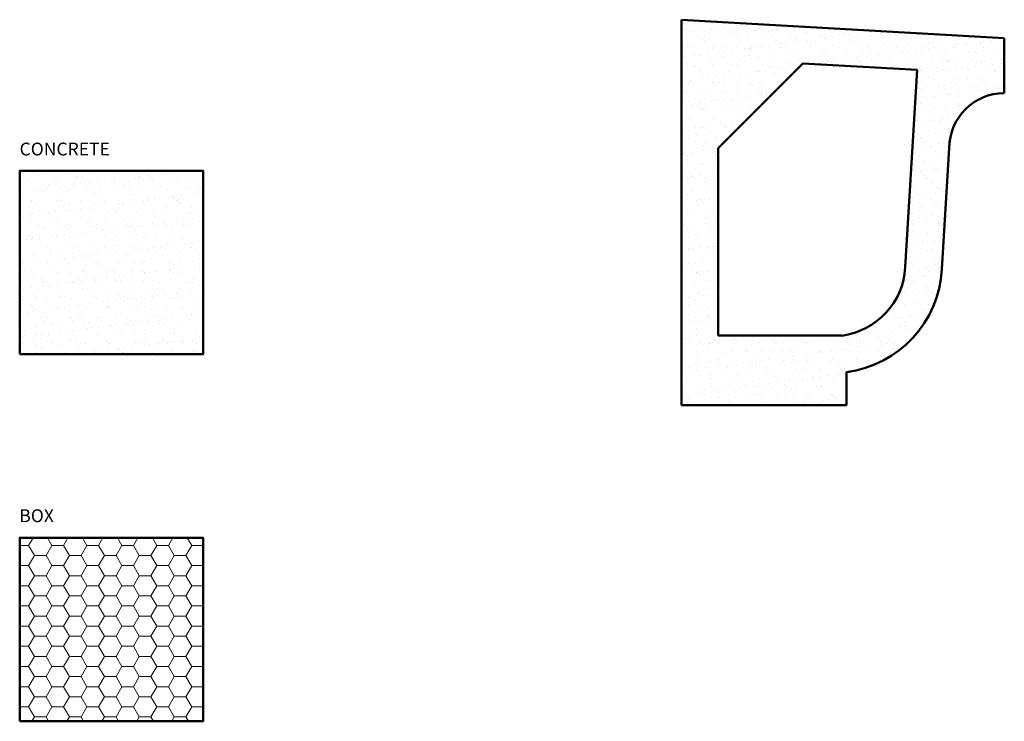
# Model space of a CAD drawing. Units: millimetres. Extents: x -75 to 193, y 24 to 215.
import ezdxf

# ---------------------------------------------------------------- set-up
doc = ezdxf.new("R2010")
doc.units = ezdxf.units.MM
for name, color, linetype, lineweight in [('A', 7, 'Continuous', 50), ('DIMENSION', 92, 'Continuous', 20), ('HATCH', 166, 'Continuous', 35)]:
    doc.layers.add(name, color=color, linetype=linetype, lineweight=lineweight)
doc.styles.get("Standard").update_dxf_attribs({"font": 'arialbd.ttf', "height": 3.5})

msp = doc.modelspace()

# ---------------------------------------------------------------- hatches: boundary and pattern name
at = {"layer": 'DIMENSION', "transparency": 33554493}
h = msp.add_hatch(dxfattribs=at)
h.set_pattern_fill('HONEY', color=256)
h.paths.add_polyline_path([(-25.47, 73.57), (-75.47, 73.57), (-75.47, 23.57), (-25.47, 23.57)])
at = {"layer": 'HATCH', "transparency": 33554687}
h = msp.add_hatch(dxfattribs=at)
h.set_pattern_fill('AR-SAND', color=256, scale=0.1)
h.paths.add_polyline_path([(175.95, 146.72), (177.95, 179.72, -0.414214), (192.95, 194.72), (192.95, 209.72), (104.95, 214.72), (104.95, 109.72), (149.95, 109.72), (149.95, 118.72, 0.359889)])
h.paths.add_polyline_path([(114.95, 128.64), (114.95, 179.72), (138.06, 202.83), (169.23, 201.06), (165.97, 147.31, -0.360084), (148.64, 128.64)], flags=16)
h = msp.add_hatch(dxfattribs=at)
h.set_pattern_fill('AR-SAND', color=256, scale=0.1)
h.paths.add_polyline_path([(-25.47, 173.57), (-75.47, 173.57), (-75.47, 123.57), (-25.47, 123.57)])

# ---------------------------------------------------------------- linework, layer by layer
at = {"layer": 'A', "linetype": 'Continuous'}
for p, q in [((104.95, 109.72), (104.95, 214.72)), ((104.95, 214.72), (192.95, 209.72)), ((192.95, 209.72), (192.95, 194.72)), ((138.06, 202.83), (169.23, 201.06)), ((169.23, 201.06), (165.97, 147.33)), ((114.95, 128.64), (114.95, 179.72)), ((177.95, 179.72), (175.95, 146.72)), ((148.64, 128.64), (114.95, 128.64)), ((149.95, 118.72), (149.95, 109.72)), ((149.95, 109.72), (104.95, 109.72))]:
    msp.add_line(p, q, dxfattribs=at)
at = {"layer": 'A'}
msp.add_lwpolyline([(114.95, 179.72), (138.06, 202.83)], dxfattribs=at)
for points in [[(-75.47, 123.57), (-25.47, 123.57), (-25.47, 173.57), (-75.47, 173.57)], [(-75.47, 23.57), (-25.47, 23.57), (-25.47, 73.57), (-75.47, 73.57)]]:
    msp.add_lwpolyline(points, close=True, dxfattribs=at)
at = {"layer": 'A', "linetype": 'Continuous'}
for centre, radius, start, end in [((192.95, 179.72), 15, 90, 180), ((146.02, 148.44), 19.98, 277.5346, 356.7076), ((146.02, 148.44), 29.98, 277.5346, 356.7076)]:
    msp.add_arc(centre, radius, start, end, dxfattribs=at)

# ---------------------------------------------------------------- texts
at = {"layer": 'DIMENSION', "char_height": 3.5, "attachment_point": 1}
for s, width, insert in [('CONCRETE', 54.5084, (-75.49, 181.23)), ('BOX', 51.1016, (-75.56, 81.33))]:
    msp.add_mtext_dynamic_manual_height_columns(s, width=width, gutter_width=17.5, heights=[0], dxfattribs=dict(at, insert=insert))

doc.saveas('drawing.dxf')
